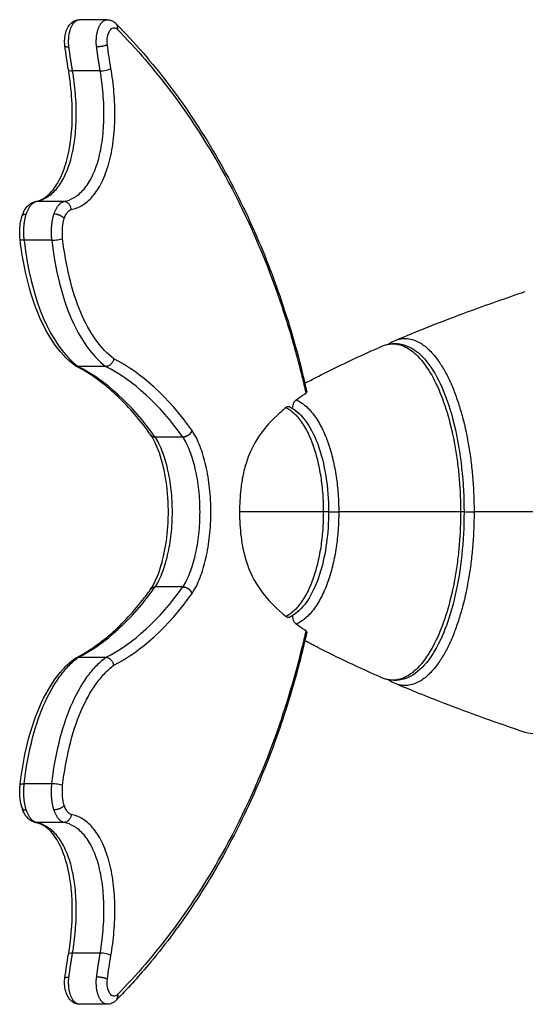
# Model space of a CAD drawing. Units: millimetres. Extents: x 6271.27 to 6275.73, y -1200.01 to -1195.89.
# Drawn here: x 6272.77 to 6273.09, y -1198.25 to -1197.64 of the extents above; entities that cross this region are included whole.
import ezdxf

# ---------------------------------------------------------------- set-up
doc = ezdxf.new("R2010")
doc.units = ezdxf.units.MM
doc.layers.add('ESF_Spielgeraet', color=7, linetype='Continuous', lineweight=15)
doc.layers.add('Kontur 25', color=7, linetype='Continuous', lineweight=25)

# ---------------------------------------------------------------- blocks, each defined once
blk = doc.blocks.new('1')
at = {"layer": 'Kontur 25', "color": 7}
for p, q in [((6272.8286, -1197.63786), (6272.8114, -1197.63786)), ((6272.8244, -1197.66994), (6272.80708, -1197.66994)), ((6272.80158, -1197.75166), (6272.78426, -1197.75166)), ((6272.7941, -1197.77586), (6272.77678, -1197.77586)), ((6273.00865, -1197.8388), (6273.00865, -1197.8388)), ((6273.01535, -1197.84258), (6273.01535, -1197.84258)), ((6272.82778, -1197.85483), (6272.81046, -1197.85483)), ((6272.94489, -1197.88126), (6272.94489, -1197.88123)), ((6272.94489, -1197.88342), (6272.94489, -1197.88342)), ((6272.88192, -1197.89497), (6272.88188, -1197.89492)), ((6272.85618, -1197.89785), (6272.85617, -1197.89784)), ((6272.87612, -1197.89902), (6272.8588, -1197.89902)), ((6272.88947, -1197.91274), (6272.88947, -1197.91274)), ((6272.88442, -1197.92127), (6272.88442, -1197.92127)), ((6272.97363, -1197.94057), (6272.97363, -1197.94057)), ((6272.96409, -1197.94594), (6272.91163, -1197.94594)), ((6272.96738, -1197.94594), (6272.96409, -1197.94594)), ((6272.96738, -1197.94594), (6272.97373, -1197.94594)), ((6273.05002, -1197.94594), (6272.97373, -1197.94594)), ((6273.05218, -1197.94594), (6273.05002, -1197.94594)), ((6273.05218, -1197.94594), (6273.05847, -1197.94594)), ((6273.13864, -1197.94594), (6273.05847, -1197.94594)), ((6272.97363, -1197.95132), (6272.97363, -1197.95132)), ((6272.88947, -1197.97915), (6272.88947, -1197.97915)), ((6272.85617, -1197.99405), (6272.85618, -1197.99404)), ((6272.87612, -1197.99287), (6272.8588, -1197.99287)), ((6272.88188, -1197.99697), (6272.88192, -1197.99692)), ((6272.94489, -1198.00847), (6272.94489, -1198.00847)), ((6272.94489, -1198.01066), (6272.94489, -1198.01063)), ((6272.82778, -1198.03706), (6272.81046, -1198.03706)), ((6273.01535, -1198.04931), (6273.01535, -1198.04931)), ((6273.00865, -1198.05309), (6273.00865, -1198.05309)), ((6272.7941, -1198.11603), (6272.77678, -1198.11603)), ((6272.80158, -1198.14023), (6272.78426, -1198.14023)), ((6272.8244, -1198.22195), (6272.80708, -1198.22195)), ((6272.8286, -1198.25402), (6272.8114, -1198.25402))]:
    blk.add_line(p, q, dxfattribs=at)
for centre, major_axis, ratio, start_param, end_param in [((6272.8334, -1197.65234), (0, 0.00929), 0.438046, 5.823215, 5.837115), ((6272.80945, -1197.66834), (-0.00493, -0.00083), 0.2777, 0.00008, 1.023394), ((6272.82677, -1197.66834), (0.00493, 0.00083), 0.2777, 4.164986, 5.735782), ((6272.83994, -1197.72959), (-0.01162, -0.13248), 0.480352, 5.110946, 5.990501), ((6272.85726, -1197.72959), (-0.01162, -0.13248), 0.480352, 5.110946, 5.990501), ((6272.80945, -1198.22355), (-0.00493, 0.00083), 0.2777, 5.259792, 6.283105), ((6272.82677, -1198.22355), (-0.00493, 0.00083), 0.2777, 3.688996, 5.259792), ((6272.83339, -1198.23953), (0, 0.0093), 0.437824, 3.587191, 3.60108)]:
    blk.add_ellipse(centre, major_axis=major_axis, ratio=ratio, start_param=start_param, end_param=end_param, dxfattribs=at)
for points, knots in [([(6272.80227, -1197.65426), (6272.80209, -1197.65287), (6272.80205, -1197.65141), (6272.80224, -1197.64858), (6272.80247, -1197.64718), (6272.80321, -1197.64458), (6272.80371, -1197.64334), (6272.80509, -1197.64106), (6272.80603, -1197.64), (6272.80762, -1197.6389), (6272.80813, -1197.63862), (6272.80952, -1197.63805), (6272.81046, -1197.63786), (6272.81139, -1197.63786)], [0, 0, 0, 0, 0.428112, 0.428112, 0.853038, 0.853038, 1.284899, 1.284899, 1.756201, 1.756201, 1.955073, 1.955073, 2.267307, 2.267307, 2.267307, 2.267307]), ([(6272.82871, -1197.63786), (6272.82957, -1197.63786), (6272.83044, -1197.63802), (6272.83205, -1197.63862), (6272.8328, -1197.63906), (6272.83386, -1197.63991), (6272.83422, -1197.64026), (6272.83455, -1197.64064)], [0, 0, 0, 0, 0.2913944, 0.2913944, 0.585512, 0.585512, 0.7578395, 0.7578395, 0.7578395, 0.7578395]), ([(6272.83451, -1197.64059), (6272.84582, -1197.65205), (6272.85684, -1197.66472), (6272.87763, -1197.69211), (6272.88747, -1197.70679), (6272.90535, -1197.73751), (6272.91351, -1197.75344), (6272.92796, -1197.7862), (6272.93439, -1197.80296), (6272.94527, -1197.83658), (6272.94987, -1197.85338), (6272.95376, -1197.87077)], [0.009067, 0.009067, 0.009067, 0.009067, 7.556551, 7.556551, 14.850441, 14.850441, 21.632802, 21.632802, 27.916334, 27.916334, 33.622906, 33.622906, 33.622906, 33.622906]), ([(6272.8352, -1197.64402), (6272.83526, -1197.64379), (6272.83531, -1197.64355), (6272.83533, -1197.64331), (6272.83536, -1197.64307), (6272.83536, -1197.64282), (6272.83535, -1197.64258), (6272.83533, -1197.64233), (6272.83529, -1197.64209), (6272.83522, -1197.64186), (6272.83516, -1197.64163), (6272.83506, -1197.64141), (6272.83495, -1197.6412), (6272.83484, -1197.64099), (6272.8347, -1197.6408), (6272.83454, -1197.64063)], [-7.844734, -7.844734, -7.844734, -7.844734, -6.972971, -6.972971, -6.972971, -6.101233, -6.101233, -6.101233, -5.229534, -5.229534, -5.229534, -4.357879, -4.357879, -4.357879, -3.493301, -3.493301, -3.493301, -3.493301]), ([(6272.83524, -1197.64406), (6272.84695, -1197.65592), (6272.86971, -1197.68223), (6272.90329, -1197.73354), (6272.92715, -1197.78471), (6272.94254, -1197.83028), (6272.94906, -1197.85396), (6272.95234, -1197.86798), (6272.95315, -1197.87158)], [0, 0, 0, 0, 78.735381, 157.470763, 252.95113, 287.565434, 322.179738, 334.002849, 334.002849, 334.002849, 334.002849]), ([(6272.78361, -1197.75172), (6272.78539, -1197.7514), (6272.78716, -1197.75076), (6272.79061, -1197.74868), (6272.7923, -1197.74728), (6272.79637, -1197.74271), (6272.79873, -1197.73885), (6272.80223, -1197.73043), (6272.80356, -1197.72605), (6272.80556, -1197.71663), (6272.80624, -1197.71149), (6272.80701, -1197.7003), (6272.80701, -1197.69412), (6272.8063, -1197.68165), (6272.80555, -1197.67529), (6272.80452, -1197.66917)], [0, 0, 0, 0, 1.348311, 1.348311, 2.596691, 2.596691, 4.452984, 4.452984, 5.972703, 5.972703, 7.541752, 7.541752, 9.36523, 9.36523, 11.306302, 11.306302, 11.306302, 11.306302]), ([(6272.78426, -1197.75166), (6272.78647, -1197.75127), (6272.79084, -1197.74966), (6272.79694, -1197.74449), (6272.80219, -1197.73642), (6272.80623, -1197.72562), (6272.80873, -1197.71278), (6272.80965, -1197.69866), (6272.80909, -1197.68416), (6272.80787, -1197.67461), (6272.80708, -1197.66994)], [0, 0, 0, 0, 14.251709, 28.503418, 43.058837, 57.614256, 72.765739, 87.917221, 103.459542, 119.001862, 119.001862, 119.001862, 119.001862]), ([(6272.80158, -1197.75166), (6272.80379, -1197.75127), (6272.80816, -1197.74966), (6272.81426, -1197.74449), (6272.81951, -1197.73642), (6272.82355, -1197.72562), (6272.82605, -1197.71278), (6272.82697, -1197.69866), (6272.82641, -1197.68416), (6272.82519, -1197.67461), (6272.8244, -1197.66994)], [0, 0, 0, 0, 14.251709, 28.503418, 43.058837, 57.614256, 72.765739, 87.917221, 103.459542, 119.001862, 119.001862, 119.001862, 119.001862]), ([(6272.8062, -1197.75663), (6272.80854, -1197.7562), (6272.81322, -1197.75448), (6272.81985, -1197.74887), (6272.82564, -1197.73999), (6272.83009, -1197.72805), (6272.83283, -1197.714), (6272.83382, -1197.69875), (6272.83322, -1197.68332), (6272.83193, -1197.67325), (6272.8311, -1197.66834)], [0.133088, 0.133088, 0.133088, 0.133088, 14.251709, 28.503418, 43.058837, 57.614256, 72.765739, 87.917221, 103.459542, 119.001862, 119.001862, 119.001862, 119.001862]), ([(6272.77545, -1197.76071), (6272.77596, -1197.75912), (6272.77664, -1197.75765), (6272.77836, -1197.75501), (6272.77945, -1197.75381), (6272.78154, -1197.75243), (6272.78239, -1197.75203), (6272.78329, -1197.75179)], [0.000277, 0.000277, 0.000277, 0.000277, 0.54142, 0.54142, 1.118939, 1.118939, 1.449961, 1.449961, 1.449961, 1.449961]), ([(6272.78329, -1197.75179), (6272.78334, -1197.75178), (6272.78338, -1197.75176), (6272.7837, -1197.75169), (6272.78398, -1197.75166), (6272.78426, -1197.75166)], [-0.1139864, -0.1139864, -0.1139864, -0.1139864, -0.0972524, -0.0972524, 0, 0, 0, 0]), ([(6272.8062, -1197.75663), (6272.8062, -1197.75662), (6272.8062, -1197.75661), (6272.80616, -1197.75595), (6272.806, -1197.7553), (6272.80549, -1197.7541), (6272.80514, -1197.75357), (6272.80431, -1197.75266), (6272.80382, -1197.7523), (6272.80301, -1197.75192), (6272.80272, -1197.75182), (6272.80214, -1197.75169), (6272.80186, -1197.75166), (6272.80158, -1197.75166)], [-0.0020566, -0.0020566, -0.0020566, -0.0020566, 0, 0, 0.1990281, 0.1990281, 0.3919505, 0.3919505, 0.584854, 0.584854, 0.6882223, 0.6882223, 0.7854899, 0.7854899, 0.7854899, 0.7854899]), ([(6272.77426, -1197.77537), (6272.77397, -1197.77219), (6272.77397, -1197.76885), (6272.77459, -1197.76397), (6272.77494, -1197.76228), (6272.77545, -1197.76071)], [0, 0, 0, 0, 0.966736, 0.966736, 1.499254, 1.499254, 1.499254, 1.499254]), ([(6272.80088, -1197.77487), (6272.80068, -1197.77254), (6272.8006, -1197.76814), (6272.80131, -1197.76394), (6272.80185, -1197.76226)], [0.094354, 0.094354, 0.094354, 0.094354, 7.179534, 13.141063, 13.141063, 13.141063, 13.141063]), ([(6272.77678, -1197.77586), (6272.7765, -1197.77586), (6272.77624, -1197.77586), (6272.77573, -1197.77583), (6272.7755, -1197.77581), (6272.7749, -1197.77573), (6272.77461, -1197.77566), (6272.77433, -1197.77551), (6272.77427, -1197.77544), (6272.77426, -1197.77537)], [-0.7852455, -0.7852455, -0.7852455, -0.7852455, -0.6879985, -0.6879985, -0.5846457, -0.5846457, -0.3917366, -0.3917366, -0.2638732, -0.2638732, -0.2638732, -0.2638732]), ([(6272.8083, -1197.85412), (6272.80337, -1197.85039), (6272.79878, -1197.84537), (6272.79068, -1197.83329), (6272.78709, -1197.82613), (6272.78113, -1197.81035), (6272.77869, -1197.80161), (6272.77579, -1197.78693), (6272.77492, -1197.78119), (6272.77426, -1197.77537)], [0, 0, 0, 0, 2.946759, 2.946759, 5.883706, 5.883706, 8.819978, 8.819978, 10.606978, 10.606978, 10.606978, 10.606978]), ([(6272.7941, -1197.77586), (6272.79438, -1197.77586), (6272.79468, -1197.77586), (6272.79531, -1197.77583), (6272.79565, -1197.77581), (6272.79662, -1197.77573), (6272.79727, -1197.77566), (6272.7985, -1197.77548), (6272.79908, -1197.77537), (6272.80011, -1197.77513), (6272.80055, -1197.775), (6272.80088, -1197.77487), (6272.80088, -1197.77487), (6272.80088, -1197.77487)], [0, 0, 0, 0, 0.097246, 0.097246, 0.2005977, 0.2005977, 0.3935049, 0.3935049, 0.5864246, 0.5864246, 0.7852375, 0.7852375, 0.7874832, 0.7874832, 0.7874832, 0.7874832]), ([(6272.83286, -1197.85005), (6272.82893, -1197.84705), (6272.82138, -1197.83909), (6272.81182, -1197.82169), (6272.8047, -1197.79983), (6272.80184, -1197.78332), (6272.80088, -1197.77487)], [0.282748, 0.282748, 0.282748, 0.282748, 25.545323, 51.090647, 77.188385, 103.1795, 103.1795, 103.1795, 103.1795]), ([(6273.00874, -1197.83876), (6273.02314, -1197.83264), (6273.03853, -1197.82656), (6273.06628, -1197.81632), (6273.07825, -1197.81211), (6273.09056, -1197.80796)], [0.011911, 0.011911, 0.011911, 0.011911, 6.307954, 6.307954, 10.78369, 10.78369, 10.78369, 10.78369]), ([(6273.00082, -1197.84217), (6273.00491, -1197.84039), (6273.00943, -1197.83999), (6273.01769, -1197.84209), (6273.02147, -1197.84438), (6273.02858, -1197.85103), (6273.03195, -1197.85563), (6273.03822, -1197.8671), (6273.04113, -1197.87421), (6273.04594, -1197.89003), (6273.04793, -1197.89882), (6273.05073, -1197.917), (6273.05164, -1197.92652), (6273.05212, -1197.93936), (6273.05218, -1197.94266), (6273.05218, -1197.94594)], [0.00058, 0.00058, 0.00058, 0.00058, 2.902898, 2.902898, 5.677648, 5.677648, 8.682041, 8.682041, 11.860816, 11.860816, 14.923126, 14.923126, 17.813033, 17.813033, 18.799375, 18.799375, 18.799375, 18.799375]), ([(6273.00865, -1197.8388), (6273.01135, -1197.83765), (6273.01661, -1197.8368), (6273.02374, -1197.83914), (6273.02873, -1197.84286), (6273.03222, -1197.84636), (6273.03524, -1197.84998), (6273.03879, -1197.85523), (6273.04242, -1197.86195), (6273.04573, -1197.86947), (6273.04869, -1197.87769), (6273.05211, -1197.88928), (6273.05483, -1197.90198), (6273.05672, -1197.9153), (6273.05773, -1197.92542), (6273.05834, -1197.93564), (6273.05847, -1197.94251), (6273.05847, -1197.94594)], [488.726024, 488.726024, 488.726024, 488.726024, 510.612761, 530.680497, 545.58726, 551.481629, 559.94131, 571.525833, 583.080567, 594.180529, 605.076592, 615.935924, 636.528715, 646.721809, 656.588237, 666.377021, 676.176847, 676.176847, 676.176847, 676.176847]), ([(6272.95253, -1197.8654), (6272.95713, -1197.86295), (6272.9618, -1197.86054), (6272.97737, -1197.85276), (6272.98875, -1197.84745), (6273.00082, -1197.84217)], [3.637645, 3.637645, 3.637645, 3.637645, 6.032435, 6.032435, 11.440697, 11.440697, 11.440697, 11.440697]), ([(6273.00082, -1197.84217), (6273.00295, -1197.84124), (6273.00756, -1197.8402), (6273.01478, -1197.84171), (6273.02218, -1197.8468), (6273.02956, -1197.85571), (6273.03643, -1197.8685), (6273.04234, -1197.88511), (6273.04602, -1197.90106), (6273.04809, -1197.91452), (6273.0492, -1197.92485), (6273.04987, -1197.93534), (6273.05002, -1197.94241), (6273.05002, -1197.94594)], [474.806678, 474.806678, 474.806678, 474.806678, 491.996716, 511.60617, 532.078863, 551.947207, 574.574581, 596.48543, 617.395176, 627.802536, 637.906298, 647.951868, 658.020071, 658.020071, 658.020071, 658.020071]), ([(6272.83286, -1197.85005), (6272.83286, -1197.85006), (6272.83286, -1197.85006), (6272.83276, -1197.8507), (6272.83254, -1197.85133), (6272.83192, -1197.85248), (6272.83152, -1197.85299), (6272.8306, -1197.85386), (6272.83008, -1197.85421), (6272.82923, -1197.85458), (6272.82893, -1197.85468), (6272.82834, -1197.8548), (6272.82806, -1197.85483), (6272.82778, -1197.85483)], [-0.7880559, -0.7880559, -0.7880559, -0.7880559, -0.7869438, -0.7869438, -0.5868973, -0.5868973, -0.3937997, -0.3937997, -0.2007937, -0.2007937, -0.0973331, -0.0973331, 0, 0, 0, 0]), ([(6272.81046, -1197.85483), (6272.81018, -1197.85483), (6272.8099, -1197.8548), (6272.80935, -1197.85468), (6272.80908, -1197.85458), (6272.80864, -1197.85436), (6272.80847, -1197.85425), (6272.8083, -1197.85412)], [-0.7869699, -0.7869699, -0.7869699, -0.7869699, -0.6896336, -0.6896336, -0.5861696, -0.5861696, -0.5115176, -0.5115176, -0.5115176, -0.5115176]), ([(6272.85617, -1197.89783), (6272.84962, -1197.88869), (6272.84269, -1197.88063), (6272.82841, -1197.86697), (6272.821, -1197.86132), (6272.81195, -1197.85608), (6272.81039, -1197.85524), (6272.80883, -1197.85445)], [0, 0, 0, 0, 4.851604, 4.851604, 9.705586, 9.705586, 10.711222, 10.711222, 10.711222, 10.711222]), ([(6272.95315, -1197.87158), (6272.95346, -1197.87136), (6272.95366, -1197.87116), (6272.95377, -1197.8709), (6272.95377, -1197.87083), (6272.95376, -1197.87077)], [0, 0, 0, 0, 0.199526, 0.199526, 0.2845263, 0.2845263, 0.2845263, 0.2845263]), ([(6272.94489, -1197.88123), (6272.94489, -1197.88064), (6272.94495, -1197.88005), (6272.9452, -1197.87884), (6272.9454, -1197.87824), (6272.94584, -1197.87728), (6272.94607, -1197.87689), (6272.94656, -1197.87626), (6272.94682, -1197.876), (6272.94709, -1197.87581)], [0, 0, 0, 0, 0.177819, 0.177819, 0.3911285, 0.3911285, 0.5679811, 0.5679811, 0.7391643, 0.7391643, 0.7391643, 0.7391643]), ([(6272.94709, -1197.87581), (6272.94801, -1197.8762), (6272.94998, -1197.87722), (6272.95294, -1197.87938), (6272.95585, -1197.88224), (6272.95943, -1197.88667), (6272.96334, -1197.89321), (6272.96663, -1197.90112), (6272.96877, -1197.90789), (6272.97012, -1197.91308), (6272.97125, -1197.91837), (6272.97245, -1197.9255), (6272.97346, -1197.93469), (6272.97373, -1197.94222), (6272.97373, -1197.94594)], [349.528366, 349.528366, 349.528366, 349.528366, 355.893248, 363.15838, 370.40177, 377.125376, 390.243064, 402.322077, 408.207833, 413.91197, 419.330018, 424.733807, 435.262339, 445.585749, 445.585749, 445.585749, 445.585749]), ([(6272.94081, -1197.8806), (6272.93883, -1197.8822), (6272.93695, -1197.88381), (6272.93013, -1197.89011), (6272.92576, -1197.89512), (6272.91965, -1197.90516), (6272.91743, -1197.90991), (6272.91475, -1197.91852), (6272.91398, -1197.9217), (6272.91288, -1197.92773), (6272.91251, -1197.93048), (6272.91199, -1197.93576), (6272.91182, -1197.93826), (6272.91167, -1197.94248), (6272.91163, -1197.94421), (6272.91163, -1197.94594)], [-37.309558, -37.309558, -37.309558, -37.309558, -35.442904, -35.442904, -30.162139, -30.162139, -26.412337, -26.412337, -24.378916, -24.378916, -22.748062, -22.748062, -21.3124, -21.3124, -20.329188, -20.329188, -20.329188, -20.329188]), ([(6272.94303, -1197.88023), (6272.94278, -1197.88011), (6272.94252, -1197.88004), (6272.94176, -1197.88004), (6272.94126, -1197.88023), (6272.94081, -1197.8806)], [-0.4586817, -0.4586817, -0.4586817, -0.4586817, -0.2966169, -0.2966169, 0, 0, 0, 0]), ([(6272.94081, -1197.8806), (6272.94155, -1197.88099), (6272.94423, -1197.88263), (6272.94771, -1197.88592), (6272.95113, -1197.89059), (6272.95344, -1197.89447), (6272.95552, -1197.89874), (6272.95736, -1197.9033), (6272.95899, -1197.90815), (6272.96037, -1197.91322), (6272.96153, -1197.91844), (6272.96278, -1197.92551), (6272.96361, -1197.93288), (6272.96402, -1197.94035), (6272.96409, -1197.94408), (6272.96409, -1197.94594)], [329.880669, 329.880669, 329.880669, 329.880669, 335.01319, 348.586784, 355.007657, 361.42806, 367.501162, 373.326916, 379.148507, 384.803613, 390.185683, 395.562331, 406.05665, 411.204382, 416.359662, 416.359662, 416.359662, 416.359662]), ([(6272.94303, -1197.88023), (6272.94645, -1197.8819), (6272.94957, -1197.8846), (6272.95549, -1197.8921), (6272.95828, -1197.89729), (6272.96275, -1197.9093), (6272.96452, -1197.91626), (6272.96679, -1197.93072), (6272.96738, -1197.93839), (6272.96738, -1197.94594)], [3.652916, 3.652916, 3.652916, 3.652916, 5.795498, 5.795498, 8.250622, 8.250622, 10.632247, 10.632247, 12.897818, 12.897818, 12.897818, 12.897818]), ([(6272.94489, -1197.88123), (6272.94525, -1197.88144), (6272.94653, -1197.88225), (6272.94871, -1197.88397), (6272.95071, -1197.88609), (6272.95181, -1197.88744), (6272.95204, -1197.88773)], [353.103865, 353.103865, 353.103865, 353.103865, 355.893248, 363.15838, 370.40177, 372.392199, 372.392199, 372.392199, 372.392199]), ([(6272.87612, -1197.89902), (6272.8764, -1197.89902), (6272.87669, -1197.899), (6272.8773, -1197.89889), (6272.87761, -1197.89881), (6272.87851, -1197.8985), (6272.87909, -1197.8982), (6272.88014, -1197.89747), (6272.88061, -1197.89703), (6272.88141, -1197.89605), (6272.88172, -1197.89552), (6272.88191, -1197.89498), (6272.88192, -1197.89497), (6272.88192, -1197.89497)], [0, 0, 0, 0, 0.0972385, 0.0972385, 0.2005821, 0.2005821, 0.3934897, 0.3934897, 0.586405, 0.586405, 0.7859571, 0.7859571, 0.7874622, 0.7874622, 0.7874622, 0.7874622]), ([(6272.88195, -1197.99687), (6272.88383, -1197.99405), (6272.88714, -1197.98731), (6272.89083, -1197.9749), (6272.89316, -1197.96091), (6272.89399, -1197.94594), (6272.89316, -1197.93098), (6272.89083, -1197.91699), (6272.88714, -1197.90457), (6272.88383, -1197.89784), (6272.88195, -1197.89502)], [0, 0, 0, 0, 14.053482, 28.106965, 43.072464, 58.037963, 73.003463, 87.968963, 102.022445, 116.075927, 116.075927, 116.075927, 116.075927]), ([(6272.85615, -1197.99407), (6272.85764, -1197.99185), (6272.85904, -1197.98907), (6272.86167, -1197.98252), (6272.86288, -1197.9786), (6272.86512, -1197.96917), (6272.86602, -1197.96342), (6272.86715, -1197.95082), (6272.86722, -1197.94376), (6272.86628, -1197.93016), (6272.86529, -1197.92345), (6272.8631, -1197.91426), (6272.86225, -1197.91132), (6272.85983, -1197.90444), (6272.85806, -1197.90067), (6272.85615, -1197.89781)], [0.003341, 0.003341, 0.003341, 0.003341, 1.208007, 1.208007, 2.583607, 2.583607, 4.362266, 4.362266, 6.427641, 6.427641, 8.481006, 8.481006, 9.502814, 9.502814, 11.049788, 11.049788, 11.049788, 11.049788]), ([(6272.8588, -1197.89902), (6272.85852, -1197.89902), (6272.85825, -1197.899), (6272.85772, -1197.89889), (6272.85746, -1197.89881), (6272.8568, -1197.8985), (6272.85644, -1197.89821), (6272.85618, -1197.89785)], [-0.7859535, -0.7859535, -0.7859535, -0.7859535, -0.6887154, -0.6887154, -0.5853723, -0.5853723, -0.395103, -0.395103, -0.395103, -0.395103]), ([(6272.8588, -1197.99287), (6272.86047, -1197.99036), (6272.86348, -1197.98426), (6272.86688, -1197.97282), (6272.86905, -1197.95982), (6272.86982, -1197.94594), (6272.86905, -1197.93207), (6272.86688, -1197.91906), (6272.86348, -1197.90763), (6272.86047, -1197.90153), (6272.8588, -1197.89902)], [0, 0, 0, 0, 14.053482, 28.106965, 43.072464, 58.037963, 73.003463, 87.968963, 102.022445, 116.075927, 116.075927, 116.075927, 116.075927]), ([(6272.87612, -1197.99287), (6272.8778, -1197.99036), (6272.8808, -1197.98426), (6272.8842, -1197.97282), (6272.88637, -1197.95982), (6272.88714, -1197.94594), (6272.88637, -1197.93207), (6272.8842, -1197.91906), (6272.8808, -1197.90763), (6272.8778, -1197.90153), (6272.87612, -1197.89902)], [0, 0, 0, 0, 14.053482, 28.106965, 43.072464, 58.037963, 73.003463, 87.968963, 102.022445, 116.075927, 116.075927, 116.075927, 116.075927]), ([(6272.91163, -1197.94594), (6272.91163, -1197.94725), (6272.91165, -1197.94855), (6272.91176, -1197.95242), (6272.91191, -1197.955), (6272.91237, -1197.96019), (6272.91269, -1197.9628), (6272.9141, -1197.97132), (6272.91557, -1197.97668), (6272.92001, -1197.98776), (6272.9232, -1197.99302), (6272.93079, -1198.00247), (6272.93535, -1198.00688), (6272.94081, -1198.01128)], [-20.329188, -20.329188, -20.329188, -20.329188, -19.588005, -19.588005, -18.115347, -18.115347, -16.577298, -16.577298, -12.997057, -12.997057, -8.477621, -8.477621, -3.982484, -3.982484, -3.982484, -3.982484]), ([(6272.96409, -1197.94594), (6272.96409, -1197.94781), (6272.96402, -1197.95154), (6272.96361, -1197.95901), (6272.96256, -1197.96826), (6272.96082, -1197.97705), (6272.95899, -1197.98374), (6272.95736, -1197.98859), (6272.95552, -1197.99315), (6272.95344, -1197.99742), (6272.95113, -1198.0013), (6272.94771, -1198.00597), (6272.94423, -1198.00926), (6272.94155, -1198.0109), (6272.94081, -1198.01128)], [0, 0, 0, 0, 5.15528, 10.303013, 20.797332, 31.556049, 37.211155, 43.032747, 48.8585, 54.931603, 61.352006, 67.772879, 81.346473, 86.47897, 86.47897, 86.47897, 86.47897]), ([(6272.96738, -1197.94594), (6272.96738, -1197.95255), (6272.96693, -1197.95924), (6272.96524, -1197.97175), (6272.96397, -1197.97771), (6272.96071, -1197.98859), (6272.95866, -1197.99357), (6272.95377, -1198.00233), (6272.95081, -1198.00606), (6272.94609, -1198.00992), (6272.94459, -1198.0109), (6272.94303, -1198.01166)], [0, 0, 0, 0, 1.982731, 1.982731, 3.95407, 3.95407, 6.013313, 6.013313, 8.279126, 8.279126, 9.256731, 9.256731, 9.256731, 9.256731]), ([(6272.97373, -1197.94594), (6272.97373, -1197.94967), (6272.97346, -1197.9572), (6272.97225, -1197.96828), (6272.97055, -1197.97717), (6272.96877, -1197.98399), (6272.96719, -1197.989), (6272.96538, -1197.99377), (6272.96262, -1197.99989), (6272.95854, -1198.0067), (6272.95389, -1198.01181), (6272.94998, -1198.01467), (6272.94801, -1198.01569), (6272.94709, -1198.01608)], [0, 0, 0, 0, 10.323411, 20.851943, 31.673779, 37.377916, 43.263672, 49.168998, 55.342686, 68.460374, 82.42737, 89.692501, 96.057354, 96.057354, 96.057354, 96.057354]), ([(6273.05002, -1197.94594), (6273.05002, -1197.94948), (6273.04987, -1197.95655), (6273.0492, -1197.96704), (6273.04809, -1197.97737), (6273.04602, -1197.99083), (6273.04234, -1198.00678), (6273.03643, -1198.02338), (6273.02956, -1198.03618), (6273.0239, -1198.04302), (6273.01901, -1198.04727), (6273.01405, -1198.05033), (6273.00756, -1198.05169), (6273.00295, -1198.05064), (6273.00082, -1198.04972)], [0, 0, 0, 0, 10.068204, 20.113776, 30.217538, 40.624897, 61.534642, 83.445491, 106.072866, 125.941211, 131.757544, 146.413901, 166.023356, 183.213388, 183.213388, 183.213388, 183.213388]), ([(6273.05218, -1197.94594), (6273.05218, -1197.95505), (6273.0517, -1197.96425), (6273.04984, -1197.98168), (6273.04845, -1197.99008), (6273.04492, -1198.00567), (6273.04272, -1198.01295), (6273.03762, -1198.02601), (6273.03466, -1198.03181), (6273.02802, -1198.04153), (6273.02425, -1198.04544), (6273.01588, -1198.05065), (6273.01106, -1198.05189), (6273.00448, -1198.05103), (6273.00261, -1198.0505), (6273.00082, -1198.04972)], [0, 0, 0, 0, 2.731642, 2.731642, 5.4626, 5.4626, 8.283022, 8.283022, 11.247153, 11.247153, 14.364914, 14.364914, 17.526831, 17.526831, 18.801456, 18.801456, 18.801456, 18.801456]), ([(6273.05847, -1197.94594), (6273.05847, -1197.94938), (6273.05834, -1197.95625), (6273.05773, -1197.96647), (6273.05672, -1197.97659), (6273.05483, -1197.98991), (6273.05211, -1198.00261), (6273.04869, -1198.0142), (6273.04573, -1198.02241), (6273.04242, -1198.02994), (6273.03879, -1198.03665), (6273.03524, -1198.04191), (6273.03222, -1198.04552), (6273.02873, -1198.04903), (6273.02374, -1198.05275), (6273.01661, -1198.05508), (6273.01135, -1198.05424), (6273.00865, -1198.05309)], [0, 0, 0, 0, 9.799827, 19.588612, 29.455041, 39.648135, 60.240924, 71.100256, 81.996319, 93.096281, 104.651016, 116.23554, 124.695221, 130.589588, 145.49635, 165.564087, 187.45083, 187.45083, 187.45083, 187.45083]), ([(6273.142, -1197.94594), (6273.142, -1197.95683), (6273.14159, -1197.96779), (6273.13999, -1197.98886), (6273.1388, -1197.99913), (6273.13572, -1198.01838), (6273.1338, -1198.02748), (6273.12936, -1198.04401), (6273.1268, -1198.0515), (6273.12113, -1198.06446), (6273.11797, -1198.06997), (6273.111, -1198.07869), (6273.10707, -1198.08197), (6273.09879, -1198.08514), (6273.09448, -1198.08525), (6273.09056, -1198.08393)], [0, 0, 0, 0, 3.264571, 3.264571, 6.520188, 6.520188, 9.806421, 9.806421, 13.145219, 13.145219, 16.550352, 16.550352, 20.033186, 20.033186, 23.093841, 23.093841, 23.093841, 23.093841]), ([(6272.80883, -1198.03744), (6272.81641, -1198.03361), (6272.82391, -1198.02846), (6272.83843, -1198.01574), (6272.84549, -1198.00813), (6272.85353, -1197.99767), (6272.85486, -1197.99589), (6272.85617, -1197.99406)], [0, 0, 0, 0, 4.875944, 4.875944, 9.739836, 9.739836, 10.711132, 10.711132, 10.711132, 10.711132]), ([(6272.85618, -1197.99404), (6272.85644, -1197.99368), (6272.8568, -1197.99339), (6272.85746, -1197.99308), (6272.85772, -1197.993), (6272.85825, -1197.99289), (6272.85852, -1197.99287), (6272.8588, -1197.99287)], [-0.3908501, -0.3908501, -0.3908501, -0.3908501, -0.2005811, -0.2005811, -0.0972382, -0.0972382, 0, 0, 0, 0]), ([(6272.87612, -1197.99287), (6272.8764, -1197.99287), (6272.87669, -1197.99289), (6272.8773, -1197.993), (6272.87761, -1197.99308), (6272.87851, -1197.99339), (6272.87909, -1197.99369), (6272.88014, -1197.99442), (6272.88061, -1197.99486), (6272.88141, -1197.99584), (6272.88172, -1197.99637), (6272.88191, -1197.99691), (6272.88192, -1197.99692), (6272.88192, -1197.99692)], [-0.785954, -0.785954, -0.785954, -0.785954, -0.6887156, -0.6887156, -0.5853725, -0.5853725, -0.3924657, -0.3924657, -0.1995512, -0.1995512, 0, 0, 0.0015051, 0.0015051, 0.0015051, 0.0015051]), ([(6272.95204, -1198.00415), (6272.95096, -1198.00554), (6272.94896, -1198.00772), (6272.94653, -1198.00964), (6272.94525, -1198.01045), (6272.94489, -1198.01066)], [73.189818, 73.189818, 73.189818, 73.189818, 82.42737, 89.692501, 92.481929, 92.481929, 92.481929, 92.481929]), ([(6272.94081, -1198.01128), (6272.94105, -1198.01148), (6272.94131, -1198.01163), (6272.94186, -1198.01183), (6272.94215, -1198.01187), (6272.94264, -1198.01181), (6272.94284, -1198.01175), (6272.94303, -1198.01166)], [-1.0625912, -1.0625912, -1.0625912, -1.0625912, -0.902911, -0.902911, -0.7300591, -0.7300591, -0.6117506, -0.6117506, -0.6117506, -0.6117506]), ([(6272.94709, -1198.01608), (6272.94663, -1198.01575), (6272.9462, -1198.01524), (6272.94555, -1198.01405), (6272.9453, -1198.0134), (6272.94505, -1198.01235), (6272.94499, -1198.01201), (6272.94491, -1198.01133), (6272.94489, -1198.01099), (6272.94489, -1198.01066)], [0, 0, 0, 0, 0.2927859, 0.2927859, 0.5330164, 0.5330164, 0.6433278, 0.6433278, 0.7448058, 0.7448058, 0.7448058, 0.7448058]), ([(6272.95376, -1198.02112), (6272.95022, -1198.03694), (6272.94609, -1198.05228), (6272.93663, -1198.08236), (6272.93124, -1198.09711), (6272.91927, -1198.12595), (6272.91262, -1198.14001), (6272.8981, -1198.16735), (6272.89017, -1198.18057), (6272.87309, -1198.20608), (6272.86387, -1198.21828), (6272.84788, -1198.23721), (6272.84125, -1198.24447), (6272.83451, -1198.2513)], [5.175137, 5.175137, 5.175137, 5.175137, 10.368766, 10.368766, 15.813431, 15.813431, 21.57997, 21.57997, 27.725477, 27.725477, 34.298221, 34.298221, 38.795634, 38.795634, 38.795634, 38.795634]), ([(6272.95315, -1198.02031), (6272.95234, -1198.02391), (6272.94661, -1198.04838), (6272.93111, -1198.09869), (6272.90328, -1198.15835), (6272.86971, -1198.20965), (6272.84694, -1198.23597), (6272.83524, -1198.24783)], [52.031718, 52.031718, 52.031718, 52.031718, 63.854218, 133.082826, 228.563193, 307.298575, 386.033956, 386.033956, 386.033956, 386.033956]), ([(6272.95376, -1198.02112), (6272.95377, -1198.02106), (6272.95377, -1198.02099), (6272.9537, -1198.02083), (6272.95363, -1198.02072), (6272.95343, -1198.02052), (6272.9533, -1198.02042), (6272.95315, -1198.02031)], [0.508436, 0.508436, 0.508436, 0.508436, 0.5882954, 0.5882954, 0.6946565, 0.6946565, 0.7924711, 0.7924711, 0.7924711, 0.7924711]), ([(6273.00082, -1198.04972), (6272.98652, -1198.04347), (6272.9732, -1198.03717), (6272.95791, -1198.02933), (6272.95521, -1198.02792), (6272.95253, -1198.02649)], [0, 0, 0, 0, 6.40741, 6.40741, 7.802109, 7.802109, 7.802109, 7.802109]), ([(6272.77678, -1198.11603), (6272.77778, -1198.10718), (6272.78077, -1198.08988), (6272.78826, -1198.06686), (6272.7967, -1198.05154), (6272.80435, -1198.04226), (6272.80839, -1198.03862), (6272.81046, -1198.03706)], [0, 0, 0, 0, 26.097738, 52.195476, 77.976635, 90.631379, 103.286123, 103.286123, 103.286123, 103.286123]), ([(6272.7941, -1198.11603), (6272.7951, -1198.10718), (6272.7966, -1198.09853), (6272.7986, -1198.09035), (6272.8006, -1198.08217), (6272.80311, -1198.07447), (6272.80607, -1198.06752), (6272.80899, -1198.06066), (6272.81236, -1198.05455), (6272.81606, -1198.04939), (6272.81788, -1198.04686), (6272.81977, -1198.04456), (6272.82173, -1198.0425), (6272.82369, -1198.04044), (6272.82571, -1198.03862), (6272.82778, -1198.03706)], [0, 0, 0, 0, 26.097738, 26.097738, 26.097738, 52.195476, 52.195476, 52.195476, 77.976635, 77.976635, 77.976635, 90.631379, 90.631379, 90.631379, 103.286123, 103.286123, 103.286123, 103.286123]), ([(6272.80831, -1198.03776), (6272.80847, -1198.03764), (6272.80864, -1198.03753), (6272.80908, -1198.03731), (6272.80935, -1198.03721), (6272.8099, -1198.03709), (6272.81018, -1198.03706), (6272.81046, -1198.03706)], [-0.2753095, -0.2753095, -0.2753095, -0.2753095, -0.200787, -0.200787, -0.0973309, -0.0973309, 0, 0, 0, 0]), ([(6272.83286, -1198.04184), (6272.83286, -1198.04183), (6272.83286, -1198.04183), (6272.83276, -1198.04119), (6272.83254, -1198.04056), (6272.83192, -1198.03941), (6272.83152, -1198.03889), (6272.8306, -1198.03803), (6272.83008, -1198.03768), (6272.82923, -1198.03731), (6272.82893, -1198.03721), (6272.82834, -1198.03709), (6272.82806, -1198.03706), (6272.82778, -1198.03706)], [-0.0011124, -0.0011124, -0.0011124, -0.0011124, 0, 0, 0.2000527, 0.2000527, 0.3931559, 0.3931559, 0.5861676, 0.5861676, 0.6896313, 0.6896313, 0.7869694, 0.7869694, 0.7869694, 0.7869694]), ([(6272.77426, -1198.11651), (6272.77541, -1198.10633), (6272.77725, -1198.09635), (6272.7822, -1198.07817), (6272.78532, -1198.06977), (6272.79254, -1198.0554), (6272.79667, -1198.04922), (6272.80347, -1198.04181), (6272.80584, -1198.03963), (6272.80831, -1198.03776)], [0, 0, 0, 0, 3.128916, 3.128916, 6.178392, 6.178392, 9.133154, 9.133154, 10.605539, 10.605539, 10.605539, 10.605539]), ([(6272.80088, -1198.11702), (6272.80184, -1198.10857), (6272.8047, -1198.09205), (6272.81184, -1198.07013), (6272.81987, -1198.05555), (6272.82713, -1198.04674), (6272.83093, -1198.0433), (6272.83286, -1198.04184)], [0.106565, 0.106565, 0.106565, 0.106565, 26.097738, 52.195476, 77.976635, 90.631379, 103.00298, 103.00298, 103.00298, 103.00298]), ([(6273.09056, -1198.08393), (6273.07289, -1198.07797), (6273.05589, -1198.07187), (6273.02907, -1198.06155), (6273.01867, -1198.05734), (6273.00873, -1198.05312)], [0, 0, 0, 0, 6.428349, 6.428349, 10.772541, 10.772541, 10.772541, 10.772541]), ([(6272.77545, -1198.13117), (6272.77486, -1198.12936), (6272.77448, -1198.12737), (6272.77406, -1198.12328), (6272.77401, -1198.12115), (6272.77413, -1198.1182), (6272.77418, -1198.11736), (6272.77426, -1198.11652)], [0, 0, 0, 0, 0.616924, 0.616924, 1.247659, 1.247659, 1.502666, 1.502666, 1.502666, 1.502666]), ([(6272.77426, -1198.11652), (6272.77427, -1198.11644), (6272.77433, -1198.11638), (6272.77461, -1198.11623), (6272.7749, -1198.11615), (6272.7755, -1198.11608), (6272.77573, -1198.11606), (6272.77624, -1198.11603), (6272.7765, -1198.11603), (6272.77678, -1198.11603)], [-0.5213864, -0.5213864, -0.5213864, -0.5213864, -0.3935194, -0.3935194, -0.2006048, -0.2006048, -0.0972491, -0.0972491, 0, 0, 0, 0]), ([(6272.80088, -1198.11702), (6272.80088, -1198.11702), (6272.80088, -1198.11702), (6272.80055, -1198.11688), (6272.80011, -1198.11675), (6272.79908, -1198.11651), (6272.7985, -1198.11641), (6272.79727, -1198.11623), (6272.79662, -1198.11615), (6272.79565, -1198.11608), (6272.79531, -1198.11606), (6272.79468, -1198.11603), (6272.79438, -1198.11603), (6272.7941, -1198.11603)], [-0.0022451, -0.0022451, -0.0022451, -0.0022451, 0, 0, 0.1988156, 0.1988156, 0.3917373, 0.3917373, 0.5846464, 0.5846464, 0.6879993, 0.6879993, 0.7852456, 0.7852456, 0.7852456, 0.7852456]), ([(6272.80185, -1198.12962), (6272.80131, -1198.12795), (6272.8006, -1198.12375), (6272.80068, -1198.11934), (6272.80088, -1198.11702)], [10.807151, 10.807151, 10.807151, 10.807151, 16.76868, 23.853795, 23.853795, 23.853795, 23.853795]), ([(6272.78329, -1198.1401), (6272.78232, -1198.13984), (6272.7814, -1198.13939), (6272.77971, -1198.13821), (6272.77893, -1198.13745), (6272.77735, -1198.13547), (6272.7766, -1198.13415), (6272.7758, -1198.13221), (6272.77561, -1198.1317), (6272.77545, -1198.13117)], [0, 0, 0, 0, 0.357839, 0.357839, 0.750213, 0.750213, 1.27347, 1.27347, 1.451526, 1.451526, 1.451526, 1.451526]), ([(6272.8062, -1198.13526), (6272.8062, -1198.13527), (6272.8062, -1198.13527), (6272.80616, -1198.13594), (6272.806, -1198.13659), (6272.80549, -1198.13779), (6272.80514, -1198.13832), (6272.80431, -1198.13923), (6272.80382, -1198.13959), (6272.80301, -1198.13997), (6272.80272, -1198.14007), (6272.80214, -1198.1402), (6272.80186, -1198.14023), (6272.80158, -1198.14023)], [-0.7875271, -0.7875271, -0.7875271, -0.7875271, -0.7854725, -0.7854725, -0.5864456, -0.5864456, -0.3935264, -0.3935264, -0.2006261, -0.2006261, -0.0972593, -0.0972593, 0, 0, 0, 0]), ([(6272.8311, -1198.22355), (6272.83193, -1198.21864), (6272.83322, -1198.20857), (6272.83382, -1198.19314), (6272.83283, -1198.17789), (6272.83009, -1198.16383), (6272.82564, -1198.1519), (6272.81985, -1198.14302), (6272.81322, -1198.13741), (6272.80854, -1198.13568), (6272.8062, -1198.13526)], [0, 0, 0, 0, 15.542321, 31.084641, 46.236124, 61.387606, 75.943025, 90.498444, 104.750153, 118.869012, 118.869012, 118.869012, 118.869012]), ([(6272.78329, -1198.1401), (6272.78334, -1198.14011), (6272.78338, -1198.14012), (6272.7837, -1198.1402), (6272.78398, -1198.14023), (6272.78426, -1198.14023)], [0.6714884, 0.6714884, 0.6714884, 0.6714884, 0.6882251, 0.6882251, 0.7854861, 0.7854861, 0.7854861, 0.7854861]), ([(6272.80452, -1198.22272), (6272.80604, -1198.21368), (6272.80695, -1198.20403), (6272.8069, -1198.19017), (6272.80669, -1198.18584), (6272.80592, -1198.17822), (6272.80542, -1198.17487), (6272.80367, -1198.16605), (6272.80206, -1198.16076), (6272.79842, -1198.1526), (6272.79644, -1198.1494), (6272.79242, -1198.14463), (6272.79034, -1198.14295), (6272.78675, -1198.14099), (6272.78518, -1198.14045), (6272.78361, -1198.14017)], [0.000029, 0.000029, 0.000029, 0.000029, 2.866562, 2.866562, 4.158908, 4.158908, 5.200178, 5.200178, 7.021629, 7.021629, 8.587132, 8.587132, 10.110571, 10.110571, 11.301579, 11.301579, 11.301579, 11.301579]), ([(6272.80708, -1198.22195), (6272.80787, -1198.21728), (6272.80909, -1198.20772), (6272.80965, -1198.19323), (6272.80873, -1198.17911), (6272.80623, -1198.16627), (6272.80219, -1198.15546), (6272.79694, -1198.1474), (6272.79084, -1198.14223), (6272.78647, -1198.14062), (6272.78426, -1198.14023)], [0, 0, 0, 0, 15.542321, 31.084641, 46.236124, 61.387606, 75.943025, 90.498444, 104.750153, 119.001862, 119.001862, 119.001862, 119.001862]), ([(6272.8244, -1198.22195), (6272.82519, -1198.21728), (6272.82641, -1198.20772), (6272.82697, -1198.19323), (6272.82605, -1198.17911), (6272.82355, -1198.16627), (6272.81951, -1198.15546), (6272.81426, -1198.1474), (6272.80816, -1198.14223), (6272.80379, -1198.14062), (6272.80158, -1198.14023)], [0, 0, 0, 0, 15.542321, 31.084641, 46.236124, 61.387606, 75.943025, 90.498444, 104.750153, 119.001862, 119.001862, 119.001862, 119.001862]), ([(6272.81139, -1198.25403), (6272.81052, -1198.25403), (6272.80965, -1198.25386), (6272.80806, -1198.25326), (6272.80733, -1198.25283), (6272.80593, -1198.25172), (6272.80528, -1198.25099), (6272.80406, -1198.24921), (6272.80353, -1198.24809), (6272.80265, -1198.24552), (6272.80233, -1198.24399), (6272.80206, -1198.241), (6272.80207, -1198.2395), (6272.80224, -1198.23792), (6272.80226, -1198.23777), (6272.80227, -1198.23763)], [0, 0, 0, 0, 0.291465, 0.291465, 0.576966, 0.576966, 0.910168, 0.910168, 1.314835, 1.314835, 1.785767, 1.785767, 2.223605, 2.223605, 2.268341, 2.268341, 2.268341, 2.268341]), ([(6272.83455, -1198.25125), (6272.83377, -1198.25213), (6272.83282, -1198.25287), (6272.83081, -1198.25378), (6272.82976, -1198.25403), (6272.82871, -1198.25403)], [0, 0, 0, 0, 0.4021852, 0.4021852, 0.7558266, 0.7558266, 0.7558266, 0.7558266]), ([(6272.83454, -1198.25126), (6272.83462, -1198.25118), (6272.83469, -1198.25109), (6272.83505, -1198.25059), (6272.83524, -1198.25011), (6272.8354, -1198.24905), (6272.83536, -1198.24847), (6272.8352, -1198.24788), (6272.8352, -1198.24788), (6272.8352, -1198.24787)], [-0.4372648, -0.4372648, -0.4372648, -0.4372648, -0.391898, -0.391898, -0.1989968, -0.1989968, 0, 0, 0.0020817, 0.0020817, 0.0020817, 0.0020817])]:
    blk.add_open_spline(points, degree=3, knots=knots, dxfattribs=at)
for points, weights, knots in [([(6272.80481, -1197.65487), (6272.80369, -1197.64618), (6272.80724, -1197.64069), (6272.80908, -1197.63787), (6272.81139, -1197.63786)], [1, 0.834393746053, 1, 0.907279295475, 0.918384730878], [11.305534, 11.305534, 11.305534, 23.37668, 23.37668, 30.135151, 30.135151, 30.135151]), ([(6272.82213, -1197.65487), (6272.82101, -1197.64618), (6272.82456, -1197.64069), (6272.8264, -1197.63787), (6272.82871, -1197.63786)], [1, 0.834393746053, 1, 0.907279295476, 0.918384730877], [11.305534, 11.305534, 11.305534, 23.37668, 23.37668, 30.135151, 30.135151, 30.135151]), ([(6272.81139, -1198.25402), (6272.80908, -1198.25402), (6272.80724, -1198.2512), (6272.80369, -1198.24571), (6272.80481, -1198.23701)], [0.918384730878, 0.907279295475, 1, 0.834393746053, 1], [5.312674, 5.312674, 5.312674, 12.071146, 12.071146, 24.142292, 24.142292, 24.142292]), ([(6272.82871, -1198.25402), (6272.8264, -1198.25402), (6272.82456, -1198.2512), (6272.82101, -1198.24571), (6272.82213, -1198.23701)], [0.918384730877, 0.907279295476, 1, 0.834393746053, 1], [5.312674, 5.312674, 5.312674, 12.071146, 12.071146, 24.142292, 24.142292, 24.142292])]:
    blk.add_rational_spline(points, weights, degree=2, knots=knots, dxfattribs=at)
for points, weights in [([(6272.81139, -1197.63786), (6272.81139, -1197.63786), (6272.8114, -1197.63786)], [0.918384730878, 0.918402224945, 0.918419976654]), ([(6272.83524, -1197.64406), (6272.83578, -1197.64194), (6272.83452, -1197.64061)], [1, 0.835805702126, 0.855704211613]), ([(6272.83515, -1197.64396), (6272.83571, -1197.64194), (6272.83455, -1197.64064)], [1, 0.839207459159, 0.85495872015]), ([(6272.80227, -1197.65426), (6272.80235, -1197.65487), (6272.80481, -1197.65487)], [0.8667485139, 0.809594534046, 1]), ([(6272.80708, -1197.66994), (6272.80575, -1197.6621), (6272.80481, -1197.65487)], [1, 0.995116194336, 1]), ([(6272.82888, -1197.65362), (6272.82646, -1197.65487), (6272.82213, -1197.65487)], [1, 0.707106781186, 1]), ([(6272.8244, -1197.66994), (6272.82307, -1197.6621), (6272.82213, -1197.65487)], [1, 0.995116194336, 1]), ([(6272.77811, -1197.75953), (6272.78031, -1197.75278), (6272.78426, -1197.75166)], [1, 0.916437551642, 1]), ([(6272.79543, -1197.75953), (6272.79763, -1197.75278), (6272.80158, -1197.75166)], [1, 0.916437551642, 1]), ([(6272.77545, -1197.76071), (6272.77583, -1197.75953), (6272.77811, -1197.75953)], [0.860735581385, 0.821121808923, 1]), ([(6272.77678, -1197.77586), (6272.7759, -1197.76628), (6272.77811, -1197.75953)], [1, 0.916437551642, 1]), ([(6272.7941, -1197.77586), (6272.79323, -1197.76628), (6272.79543, -1197.75953)], [1, 0.916437551642, 1]), ([(6272.80185, -1197.76226), (6272.79976, -1197.75953), (6272.79543, -1197.75953)], [1, 0.707106781186, 1]), ([(6272.88188, -1197.89492), (6272.88045, -1197.89902), (6272.87612, -1197.89902)], [1, 0.70710678119, 1]), ([(6272.88195, -1197.89502), (6272.88045, -1197.89902), (6272.87612, -1197.89902)], [1, 0.707106781186, 1]), ([(6272.85616, -1197.89782), (6272.85698, -1197.89902), (6272.8588, -1197.89902)], [0.853581415501, 0.851527519725, 1]), ([(6272.85617, -1197.89783), (6272.85617, -1197.89783), (6272.85617, -1197.89784)], [0.853557317871, 0.853558241359, 0.853559382003]), ([(6272.85617, -1197.89784), (6272.85702, -1197.89902), (6272.8588, -1197.89902)], [0.853559382003, 0.854490098298, 1]), ([(6272.85616, -1197.99407), (6272.85698, -1197.99287), (6272.8588, -1197.99287)], [0.853581415498, 0.851527520404, 1]), ([(6272.85617, -1197.99405), (6272.85702, -1197.99287), (6272.8588, -1197.99287)], [0.853559382003, 0.854490098298, 1]), ([(6272.85617, -1197.99406), (6272.85617, -1197.99405), (6272.85617, -1197.99405)], [0.853557317871, 0.853558241359, 0.853559382003]), ([(6272.88195, -1197.99687), (6272.88045, -1197.99287), (6272.87612, -1197.99287)], [1, 0.707106781216, 1]), ([(6272.88188, -1197.99697), (6272.88045, -1197.99287), (6272.87612, -1197.99287)], [1, 0.70710678119, 1]), ([(6272.77811, -1198.13236), (6272.7759, -1198.12561), (6272.77678, -1198.11603)], [1, 0.916437551642, 1]), ([(6272.79543, -1198.13236), (6272.79323, -1198.12561), (6272.7941, -1198.11603)], [1, 0.916437551642, 1]), ([(6272.80185, -1198.12962), (6272.79976, -1198.13236), (6272.79543, -1198.13236)], [1, 0.707106781186, 1]), ([(6272.77545, -1198.13117), (6272.77583, -1198.13236), (6272.77811, -1198.13236)], [0.860735581385, 0.821121808923, 1]), ([(6272.78426, -1198.14023), (6272.78031, -1198.1391), (6272.77811, -1198.13236)], [1, 0.916437551642, 1]), ([(6272.80158, -1198.14023), (6272.79763, -1198.1391), (6272.79543, -1198.13236)], [1, 0.916437551642, 1]), ([(6272.80481, -1198.23701), (6272.80575, -1198.22979), (6272.80708, -1198.22195)], [1, 0.995116194336, 1]), ([(6272.82213, -1198.23701), (6272.82307, -1198.22979), (6272.8244, -1198.22195)], [1, 0.995116194336, 1]), ([(6272.80227, -1198.23763), (6272.80235, -1198.23701), (6272.80481, -1198.23701)], [0.8667485139, 0.809594534046, 1]), ([(6272.82888, -1198.23827), (6272.82646, -1198.23701), (6272.82213, -1198.23701)], [1, 0.707106781187, 1]), ([(6272.83524, -1198.24783), (6272.83578, -1198.24994), (6272.83452, -1198.25128)], [1, 0.835806372263, 0.855704049191]), ([(6272.83515, -1198.24793), (6272.83571, -1198.24994), (6272.83455, -1198.25125)], [1, 0.839207459159, 0.85495872015]), ([(6272.8114, -1198.25402), (6272.81139, -1198.25402), (6272.81139, -1198.25402)], [0.918419976654, 0.918402224945, 0.918384730878])]:
    blk.add_rational_spline(points, weights, degree=2, dxfattribs=at)
for points in [[(6272.82888, -1197.65362), (6272.82867, -1197.652), (6272.82874, -1197.64851), (6272.83027, -1197.64425), (6272.83271, -1197.64239), (6272.83442, -1197.64314), (6272.83515, -1197.64396)], [(6272.8352, -1197.64402), (6272.83521, -1197.64403), (6272.83523, -1197.64405), (6272.83524, -1197.64406)], [(6272.80452, -1197.66917), (6272.80368, -1197.66426), (6272.80293, -1197.65929), (6272.80227, -1197.65426)], [(6272.8311, -1197.66834), (6272.83027, -1197.66348), (6272.82953, -1197.65858), (6272.82888, -1197.65362)], [(6272.80185, -1197.76226), (6272.80282, -1197.75927), (6272.80443, -1197.75715), (6272.8062, -1197.75663)], [(6273.00478, -1197.84089), (6273.00603, -1197.84006), (6273.00733, -1197.83936), (6273.00865, -1197.8388)], [(6272.88188, -1197.89492), (6272.86707, -1197.87423), (6272.85038, -1197.85893), (6272.83286, -1197.85005)], [(6272.8588, -1197.89902), (6272.84419, -1197.87861), (6272.82774, -1197.86355), (6272.81046, -1197.85483)], [(6272.87612, -1197.89902), (6272.86151, -1197.87861), (6272.84506, -1197.86355), (6272.82778, -1197.85483)], [(6272.94709, -1197.87581), (6272.94898, -1197.87444), (6272.95099, -1197.87303), (6272.95315, -1197.87158)], [(6272.88195, -1197.89502), (6272.88194, -1197.895), (6272.88193, -1197.89499), (6272.88192, -1197.89497)], [(6272.81046, -1198.03706), (6272.82774, -1198.02834), (6272.84419, -1198.01327), (6272.8588, -1197.99287)], [(6272.82778, -1198.03706), (6272.84506, -1198.02834), (6272.86151, -1198.01327), (6272.87612, -1197.99287)], [(6272.83286, -1198.04184), (6272.85038, -1198.03296), (6272.86707, -1198.01766), (6272.88188, -1197.99697)], [(6272.88192, -1197.99692), (6272.88193, -1197.9969), (6272.88194, -1197.99688), (6272.88195, -1197.99687)], [(6272.95315, -1198.02031), (6272.95099, -1198.01886), (6272.94898, -1198.01745), (6272.94709, -1198.01608)], [(6273.00865, -1198.05309), (6273.00733, -1198.05253), (6273.00604, -1198.05183), (6273.00478, -1198.051)], [(6272.8062, -1198.13526), (6272.80443, -1198.13474), (6272.80282, -1198.13262), (6272.80185, -1198.12962)], [(6272.80227, -1198.23763), (6272.80293, -1198.2326), (6272.80368, -1198.22763), (6272.80452, -1198.22272)], [(6272.82888, -1198.23827), (6272.82953, -1198.23331), (6272.83027, -1198.22841), (6272.8311, -1198.22355)], [(6272.83515, -1198.24793), (6272.83442, -1198.24875), (6272.83271, -1198.2495), (6272.83027, -1198.24764), (6272.82874, -1198.24338), (6272.82867, -1198.23989), (6272.82888, -1198.23827)], [(6272.83524, -1198.24783), (6272.83523, -1198.24784), (6272.83521, -1198.24786), (6272.8352, -1198.24787)]]:
    blk.add_open_spline(points, degree=3, dxfattribs=at)

msp = doc.modelspace()

# ---------------------------------------------------------------- block references
at = {"layer": 'ESF_Spielgeraet'}
msp.add_blockref('1', (0, 0), dxfattribs=at)

doc.saveas('drawing.dxf')
